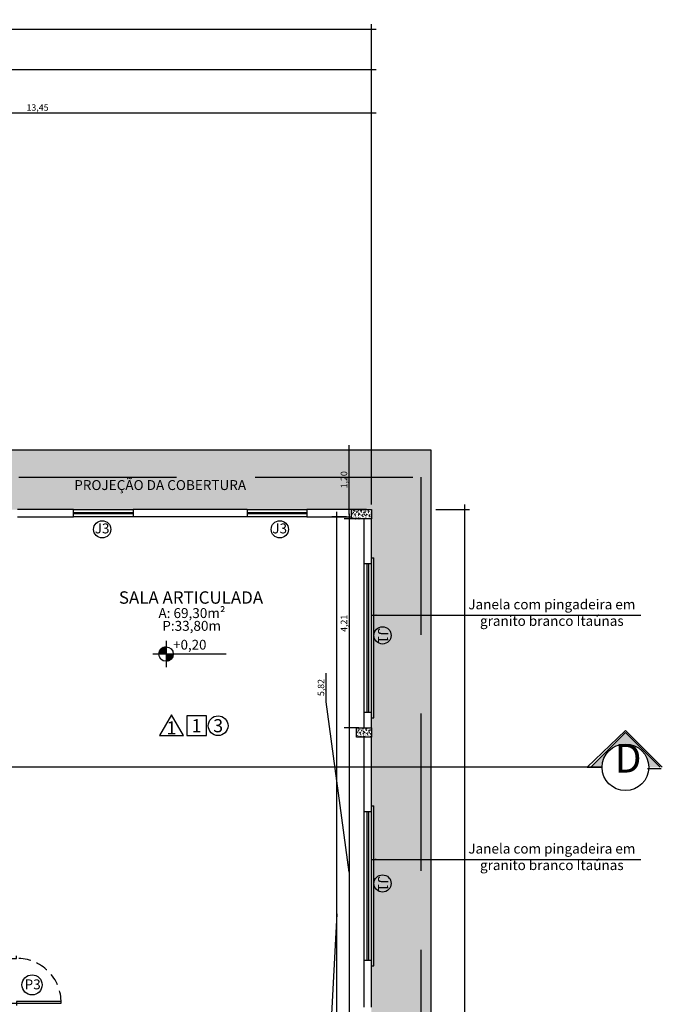
# Model space of a CAD drawing. Units: millimetres. Extents: x 40 to 2234, y 844 to 1227.
# Drawn here: x 161 to 174, y 1203 to 1223 of the extents above; entities that cross this region are included whole.
import ezdxf
from ezdxf.enums import TextEntityAlignment as Align

# ---------------------------------------------------------------- set-up
doc = ezdxf.new("R2010")
doc.units = ezdxf.units.MM
doc.header["$MEASUREMENT"] = 0
for name, pattern in [('ACAD_ISO12W100', [21, 12, -3, 0, -3, 0, -3]), ('HIDDEN', [0.375, 0.25, -0.125]), ('HIDDEN2', [4.7624999999999975, 3.174999999999998, -1.587499999999999])]:
    doc.linetypes.add(name, pattern=pattern)
for name, color, linetype in [('AR-ALV', 6, 'Continuous'), ('ARQ-SIMB-DET', 5, 'Continuous'), ('ARQ-SMB', 5, 'Continuous'), ('ARQ-TXT-ARE', 2, 'Continuous'), ('ARQ-TXT-SMB', 2, 'Continuous'), ('B.L ESQUAD', 7, 'Continuous'), ('cota 1-50', 11, 'Continuous'), ('Esquadria fina', 2, 'Continuous'), ('ESQUADRIAS', 2, 'Continuous'), ('HACHURA FINA', 253, 'Continuous'), ('PISO_NÍVEIS', 253, 'Continuous'), ('PISOS', 8, 'Continuous'), ('PROJECAO', 1, 'HIDDEN'), ('PROJEÇÃO 2', 1, 'HIDDEN2'), ('SIMBOLO NIVES', 1, 'Continuous'), ('texto', 2, 'Continuous'), ('TXT_0', 1, 'Continuous')]:
    doc.layers.add(name, color=color, linetype=linetype)
doc.layers.add('ARQ-CTA', color=7, linetype='Continuous', true_color=0xf50000)
doc.styles.add('Arial', font='arial.ttf')
doc.styles.add('ESC 1.100 H2', font='arial.ttf', dxfattribs={"height": 0.2})
doc.styles.add('SEDUC_ambiente', font='GOTHIC.TTF')
doc.styles.add('SEDUC_area', font='swisscl.ttf')
doc.styles.add('SEDUC_cota', font='romans.shx', dxfattribs={"width": 1.3})
doc.dimstyles.new('COTA 1.100 - H2', dxfattribs={"dimtxt": 0.2, "dimasz": 0.1, "dimexe": 0.2, "dimexo": 0.1, "dimgap": 0.03, "dimtad": 1, "dimzin": 4, "dimtxsty": 'ESC 1.100 H2', "dimblk": 'ARCHTICK', "dimcen": 0, "dimdle": 0.2, "dimclrd": 256, "dimclre": 256, "dimclrt": 2, "dimadec": 0, "dimazin": 0, "dimtfac": 1, "dimtix": 1, "dimtofl": 0, "dimtmove": 1, "dimatfit": 3, "dimfxl": 0.5, "dimlwd": -1, "dimlwe": -1, "dimarcsym": 0})
doc.dimstyles.new('model100', dxfattribs={"dimscale": 0.1, "dimtxt": 1.3, "dimasz": 1, "dimexe": 1, "dimexo": 1, "dimgap": 0.3, "dimtad": 1, "dimzin": 4, "dimtxsty": 'SEDUC_cota', "dimblk": 'ARCHTICK', "dimcen": 1, "dimdle": 1, "dimclrd": 256, "dimclre": 256, "dimclrt": 2, "dimadec": 0, "dimazin": 0, "dimtfac": 1, "dimtix": 1, "dimtofl": 0, "dimtmove": 0, "dimatfit": 3, "dimldrblk": 'OPEN30', "dimfxl": 1, "dimtolj": 1, "dimtzin": 0, "dimlwd": -1, "dimlwe": -1, "dimarcsym": 0})

# ---------------------------------------------------------------- blocks, each defined once
blk = doc.blocks.new('IndUni1')
at = {"color": 4, "flags": 8}
blk.add_attdef('NOME1', text='', height=2.5, dxfattribs=at).set_placement((0.2388111783553768, 2.989754260859399), align=Align.CENTER)
at = {"color": 4}
blk.add_attdef('NOME2', text='', height=2.5, dxfattribs=at).set_placement((0.2388111783553768, -0.2195341825216275), align=Align.CENTER)
at = {"color": 0}
for tag, p in [('AREA', (0.2388111783553768, -2.824654115098709)), ('PERIM', (0.2388111783553768, -5.324654115098709)), ('PISO', (0.2388111783553768, -7.824654115098709)), ('PAREDE', (0.2388111783553768, -10.32465411509871)), ('TETO', (0.2388111783553768, -12.82465411509871))]:
    blk.add_attdef(tag, text='', height=1.5, dxfattribs=at).set_placement(p, align=Align.CENTER)
blk = doc.blocks.new('new blocEFEFk')
at = {"layer": 'TXT_0'}
h = blk.add_hatch(dxfattribs=at)
h.set_pattern_fill('_U', color=256, scale=0.0035, angle=44.99999999999999, style=0, double=1)
h.set_pattern_definition([(44.99999999999996, (-4.302792798352357, -2.298948006032681), (-0.0024748737341529, 0.0024748737341529), []), (134.9999999999999, (-4.302792798352357, -2.298948006032681), (-0.0024748737341529, -0.0024748737341529), [])])
h.paths.add_polyline_path([(-0.0519483793852658, 0.1018273138893111, 0.4142135623730929), (-0.1281566249701598, 0.0256190683043034), (-0.0519483793852658, 0.0256190683043034)])
h.paths.add_polyline_path([(-0.0519483793852658, 0.0256190683043034), (-0.0519483793852658, -0.0505891772805942, 0.4142135623730943), (0.0242598661996283, 0.0256190683043034)])
for p, q in [((-0.0520568815857701, 0.1623875375441912), (-0.0520568815857701, -0.1111494009355773)), ((0.5777899176036954, 0.0256190683043034), (-0.1887168486252619, 0.0256190683043034))]:
    blk.add_line(p, q, dxfattribs=at)
blk.add_circle((-0.0519483793852658, 0.0256190683044189), 0.0762082455849361, dxfattribs=at)
blk = doc.blocks.new('PORTAS')
at = {"layer": 'ESQUADRIAS'}
blk.add_lwpolyline([(-0.0499999999999545, 0.1499999999999773), (-0.0499999999999545, 1.049999999999954), (-0.0806550256362471, 1.049999999999954), (-0.0806550256362471, 0.1499999999999773)], close=True, dxfattribs=at)
for points in [[(-0.9999999999998864, 0), (-0.9499999999999316, 0), (-0.9499999999999316, 0.1499999999999773), (-0.9999999999998864, 0.1499999999999773)], [(0, 0), (-0.0499999999999545, 0), (-0.0499999999999545, 0.1499999999999773), (0, 0.1499999999999773)]]:
    blk.add_lwpolyline(points, dxfattribs=at)
at = {"layer": 'PROJECAO'}
blk.add_arc((-0.0653275128181576, 0.1653275128181804), 0.8848052566670128, 89.00741353293704, 180.9925864670629, dxfattribs=at)
blk = doc.blocks.new('janelaaltaprojeção')
blk.add_circle((-0.0495158594666918, 0.2861037124418042), 0.1733055081986776)
at = {"layer": 'PROJEÇÃO 2'}
for p, q in [((-1.500000000027966, -0.0899999971127272), (-1.499999999981355, 0.0600000004658341)), ((-1.499999999999772, -1.137e-13), (1.5, 1.137e-13)), ((1.499999999972033, -0.0899999980449593), (1.500000000018644, 0.05999999953360201)), ((-1.500000000009322, -0.0299999975787841), (1.499999999990905, -0.0299999975790115))]:
    blk.add_line(p, q, dxfattribs=at)
at = {"linetype": 'HIDDEN', "insert": (-0.2000879598335586, 0.4042364973366163), "char_height": 0.21, "width": 0.1707885444784845, "attachment_point": 1, "style": 'SEDUC_cota'}
blk.add_mtext('{\\fArial|b0|i0|c0|p34;\\W1;J1}', dxfattribs=at)
blk = doc.blocks.new('*D810')
at = {"layer": 'ARQ-CTA'}
for p, q in [((167.5335252816036, 1212.723385518287), (167.2391329249596, 1212.723385518287)), ((167.3391329249596, 1196.625901387674), (167.3391329249596, 1212.823385518287)), ((167.3391329249596, 1204.724643452981), (166.9034590761993, 1196.475532125015)), ((167.9335252816033, 1196.725901387674), (167.2391329249596, 1196.725901387674)), ((166.9034590761993, 1196.475532125015), (166.9034590761993, 1195.763674982158))]:
    blk.add_line(p, q, dxfattribs=at)
at = {"layer": 'Defpoints', "color": 0}
for p in [(167.3391329249596, 1212.723385518287), (167.6335252816036, 1212.723385518287), (168.0335252816032, 1196.725901387674)]:
    blk.add_point(p, dxfattribs=at)
at = {"layer": 'ARQ-CTA', "color": 2, "insert": (166.7960781238182, 1196.119603553586), "char_height": 0.13, "attachment_point": 5, "rotation": 90, "style": 'SEDUC_cota'}
blk.add_mtext('\\A1;16,00', dxfattribs=at)
blk = doc.blocks.new('_ARCHTICK')
blk = doc.blocks.new('_Open30')
at = {"color": 0, "linetype": 'ByBlock', "lineweight": -2}
for p, q in [((-1, 0.26794919), (0, 0)), ((0, 0), (-1, -0.26794919)), ((0, 0), (-1, 0))]:
    blk.add_line(p, q, dxfattribs=at)
blk = doc.blocks.new('*D811')
at = {"layer": 'ARQ-CTA'}
for p, q in [((167.7835252816964, 1212.683401770053), (167.4891329250523, 1212.683401770053)), ((167.5891329250523, 1212.783401770053), (167.5891329250523, 1208.373408387674)), ((167.7835252816964, 1208.473408387674), (167.4891329250523, 1208.473408387674))]:
    blk.add_line(p, q, dxfattribs=at)
at = {"layer": 'Defpoints', "color": 0}
for p in [(167.8835252816964, 1212.683401770053), (167.5891329250523, 1208.473408387674), (167.8835252816964, 1208.473408387674)]:
    blk.add_point(p, dxfattribs=at)
at = {"layer": 'ARQ-CTA', "color": 2, "insert": (167.4817519726712, 1210.578405078863), "char_height": 0.13, "attachment_point": 5, "rotation": 90, "style": 'SEDUC_cota'}
blk.add_mtext('\\A1;4,21', dxfattribs=at)
blk = doc.blocks.new('*D812')
at = {"layer": 'ARQ-CTA'}
for p, q in [((167.1260547531027, 1208.997135517412), (167.1260547531027, 1209.572183136459)), ((167.5891329250523, 1205.563405078118), (167.1260547531027, 1208.997135517412)), ((167.7835252816964, 1208.473408387674), (167.4891329250523, 1208.473408387674)), ((167.5891329250523, 1208.573408387674), (167.5891329250523, 1202.553401768563)), ((167.7835252816964, 1202.653401768563), (167.4891329250523, 1202.653401768563))]:
    blk.add_line(p, q, dxfattribs=at)
at = {"layer": 'Defpoints', "color": 0}
for p in [(167.8835252816964, 1208.473408387674), (167.5891329250523, 1202.653401768563), (167.8835252816964, 1202.653401768563)]:
    blk.add_point(p, dxfattribs=at)
at = {"layer": 'ARQ-CTA', "color": 2, "insert": (167.0186738007216, 1209.284659326935), "char_height": 0.13, "attachment_point": 5, "rotation": 90, "style": 'SEDUC_cota'}
blk.add_mtext('\\A1;5,82', dxfattribs=at)
blk = doc.blocks.new('*D761')
at = {"layer": 'ARQ-CTA'}
for p, q in [((166.6805485936473, 1214.073401770053), (167.6891329250523, 1214.073401770053)), ((167.5891329250523, 1212.773401770053), (167.5891329250523, 1214.173401770053)), ((167.9335252816033, 1212.873401770053), (167.4891329250523, 1212.873401770053))]:
    blk.add_line(p, q, dxfattribs=at)
at = {"layer": 'Defpoints', "color": 0}
for p in [(166.5805485936473, 1214.073401770053), (167.5891329250523, 1214.073401770053), (168.0335252816032, 1212.873401770053)]:
    blk.add_point(p, dxfattribs=at)
at = {"layer": 'ARQ-CTA', "color": 2, "insert": (167.4817519726712, 1213.473401770053), "char_height": 0.13, "attachment_point": 5, "rotation": 90, "style": 'SEDUC_cota'}
blk.add_mtext('\\A1;1,20', dxfattribs=at)
blk = doc.blocks.new('*D774')
at = {"layer": 'ARQ-CTA'}
for p, q in [((169.3335252816031, 1212.873401770053), (170.0095960241418, 1212.873401770053)), ((169.9095960241418, 1212.973401770053), (169.9095960241418, 1190.473401768749)), ((169.3335252816031, 1190.573401768749), (170.0095960241418, 1190.573401768749))]:
    blk.add_line(p, q, dxfattribs=at)
at = {"layer": 'Defpoints', "color": 0}
for p in [(169.2335252816031, 1212.873401770053), (169.2335252816031, 1190.573401768749), (169.9095960241418, 1190.573401768749)]:
    blk.add_point(p, dxfattribs=at)
at = {"layer": 'ARQ-CTA', "color": 2, "insert": (169.8022150717607, 1201.723401769401), "char_height": 0.13, "attachment_point": 5, "rotation": 90, "style": 'SEDUC_cota'}
blk.add_mtext('\\A1;22,30', dxfattribs=at)
blk = doc.blocks.new('*D784')
at = {"layer": 'ARQ-CTA'}
for p, q in [((154.5835252818835, 1220.498718818295), (154.5835252818835, 1220.969625290773)), ((168.0335252816032, 1212.973401770053), (168.0335252816032, 1220.969625290773)), ((154.4835252818836, 1220.869625290773), (168.1335252816032, 1220.869625290773))]:
    blk.add_line(p, q, dxfattribs=at)
at = {"layer": 'Defpoints', "color": 0}
for p in [(168.0335252816032, 1220.869625290773), (154.5835252818835, 1220.398718818295), (168.0335252816032, 1212.873401770053)]:
    blk.add_point(p, dxfattribs=at)
at = {"layer": 'ARQ-CTA', "color": 2, "insert": (161.3085252817434, 1220.977006243154), "char_height": 0.13, "attachment_point": 5, "style": 'SEDUC_cota'}
blk.add_mtext('\\A1;13,45', dxfattribs=at)
blk = doc.blocks.new('*D787')
at = {"layer": 'ARQ-CTA'}
for p, q in [((123.8335252817689, 1221.169625290773), (123.8335252817689, 1221.843805939259)), ((168.0335252816032, 1219.348324162856), (168.0335252816032, 1221.843805939259)), ((123.7335252817689, 1221.743805939259), (168.1335252816032, 1221.743805939259))]:
    blk.add_line(p, q, dxfattribs=at)
at = {"layer": 'Defpoints', "color": 0}
for p in [(168.0335252816032, 1221.743805939259), (123.8335252817689, 1221.069625290773), (168.0335252816032, 1219.248324162856)]:
    blk.add_point(p, dxfattribs=at)
at = {"layer": 'ARQ-CTA', "color": 2, "insert": (145.9335252816861, 1221.85118689164), "char_height": 0.13, "attachment_point": 5, "style": 'SEDUC_cota'}
blk.add_mtext('\\A1;44,20', dxfattribs=at)
blk = doc.blocks.new('*D788')
at = {"layer": 'ARQ-CTA'}
for p, q in [((73.5335252815618, 1222.555551478409), (168.1335252816032, 1222.555551478409)), ((73.63352528156179, 1222.043805939258), (73.63352528156179, 1222.655551478409)), ((168.0335252816032, 1219.348324162856), (168.0335252816032, 1222.655551478409))]:
    blk.add_line(p, q, dxfattribs=at)
at = {"layer": 'Defpoints', "color": 0}
for p in [(168.0335252816032, 1222.555551478409), (73.63352528156179, 1221.943805939259), (168.0335252816032, 1219.248324162856)]:
    blk.add_point(p, dxfattribs=at)
at = {"layer": 'ARQ-CTA', "color": 2, "insert": (120.8335252815825, 1222.66293243079), "char_height": 0.13, "attachment_point": 5, "style": 'SEDUC_cota'}
blk.add_mtext('\\A1;94,40', dxfattribs=at)
blk = doc.blocks.new('PILARES LADO BAIXO')
at = {"layer": 'HACHURA FINA'}
h = blk.add_hatch(dxfattribs=at)
h.set_pattern_fill('AR-CONC', color=252, scale=0.0004, style=0)
h.set_pattern_definition([(50, (2528.204030705858, 819.4017290887924), (0.0728738675984016, -0.0063756342155612), [0.00762, -0.08382]), (355, (2528.204030705858, 819.4017290887924), (-0.0140971303902668, 0.07642265715287201), [0.006096, -0.06705599999999999]), (100.451, (2528.210103505858, 819.4011977887923), (0.0587770006663837, 0.0700466751281168), [0.006476000000000001, -0.07123600000000001]), (46.1842, (2528.204030705858, 819.4220490887923), (0.108431616356852, -0.0168169311730909), [0.01143, -0.12573]), (96.6356, (2528.213066665858, 819.4206476887924), (0.0949616937864949, 0.0989702223560197), [0.009714, -0.106854]), (351.1840000000001, (2528.204030705858, 819.4220490887923), (0.0949618423255736, 0.0989700471442391), [0.009144, -0.100584]), (21, (2528.214190705858, 819.4169690887923), (0.0606459519341533, -0.040906207406705), [0.00762, -0.08382]), (326, (2528.214190705858, 819.4169690887923), (0.0247208113390588, 0.0736751864489277), [0.006096, -0.06705599999999999]), (71.45140000000002, (2528.219244505858, 819.4135602487922), (0.0853665963080498, 0.032769143086423), [0.006476000000000001, -0.07123600000000001]), (37.50000000000001, (2528.204030705858, 819.4017290887924), (0.0012354413002367, 0.0338220155492613), [0, -0.0662432, 0, -0.06807200000000001, 0, -0.06731000000000001]), (7.499999999999999, (2528.204030705858, 819.4017290887924), (0.0267278650041223, 0.0400722299272478), [0, -0.0388112, 0, -0.0647192, 0, -0.025654]), (327.5, (2528.181373905859, 819.4017290887924), (0.0542362380667486, -0.0022914975970694), [0, -0.0254, 0, -0.079248, 0, -0.105156]), (317.5, (2528.171213905859, 819.4017290887924), (0.0592516725544072, 0.0101705964133332), [0, -0.03302, 0, -0.0526288, 0, -0.07467599999999999])])
h.paths.add_polyline_path([(2528.204030705858, 819.4017290887924), (2528.204030705858, 819.5917290887922), (2528.604030705858, 819.5917290887922), (2528.604030705858, 819.4017290887924)])
h = blk.add_hatch(dxfattribs=at)
h.set_pattern_fill('AR-CONC', color=252, scale=0.0004, style=0)
h.set_pattern_definition([(50, (2528.304030705858, 815.0017357064131), (0.0728738675984016, -0.0063756342155612), [0.00762, -0.08382]), (355, (2528.304030705858, 815.0017357064131), (-0.0140971303902668, 0.07642265715287201), [0.006096, -0.06705599999999999]), (100.451, (2528.310103505857, 815.001204406413), (0.0587770006663837, 0.0700466751281168), [0.006476000000000001, -0.07123600000000001]), (46.1842, (2528.304030705858, 815.022055706413), (0.108431616356852, -0.0168169311730909), [0.01143, -0.12573]), (96.6356, (2528.313066665857, 815.0206543064131), (0.0949616937864949, 0.0989702223560197), [0.009714, -0.106854]), (351.1840000000001, (2528.304030705858, 815.022055706413), (0.0949618423255736, 0.0989700471442391), [0.009144, -0.100584]), (21, (2528.314190705858, 815.016975706413), (0.0606459519341533, -0.040906207406705), [0.00762, -0.08382]), (326, (2528.314190705858, 815.016975706413), (0.0247208113390588, 0.0736751864489277), [0.006096, -0.06705599999999999]), (71.45140000000002, (2528.319244505857, 815.0135668664129), (0.0853665963080498, 0.032769143086423), [0.006476000000000001, -0.07123600000000001]), (37.50000000000001, (2528.304030705858, 815.0017357064131), (0.0012354413002367, 0.0338220155492613), [0, -0.0662432, 0, -0.06807200000000001, 0, -0.06731000000000001]), (7.499999999999999, (2528.304030705858, 815.0017357064131), (0.0267278650041223, 0.0400722299272478), [0, -0.0388112, 0, -0.0647192, 0, -0.025654]), (327.5, (2528.281373905858, 815.0017357064131), (0.0542362380667486, -0.0022914975970694), [0, -0.0254, 0, -0.079248, 0, -0.105156]), (317.5, (2528.271213905858, 815.0017357064131), (0.0592516725544072, 0.0101705964133332), [0, -0.03302, 0, -0.0526288, 0, -0.07467599999999999])])
h.paths.add_polyline_path([(2528.604030705858, 815.0017357064131), (2528.304030705858, 815.0017357064131), (2528.304030705858, 815.1917357064129), (2528.604030705858, 815.1917357064129)])
at = {"layer": 'AR-ALV'}
for points in [[(2528.204030705858, 819.4017290887924), (2528.204030705858, 819.5917290887922), (2528.604030705858, 819.5917290887922), (2528.604030705858, 819.4017290887924), (2528.204030705858, 819.4017290887924)], [(2528.604030705858, 815.0017357064131), (2528.304030705858, 815.0017357064131), (2528.304030705858, 815.1917357064129), (2528.604030705858, 815.1917357064129), (2528.604030705858, 815.0017357064131)]]:
    blk.add_lwpolyline(points, dxfattribs=at)

msp = doc.modelspace()

# ---------------------------------------------------------------- hatches: boundary and pattern name
at = {"layer": 'ARQ-SMB', "linetype": 'ACAD_ISO12W100'}
msp.add_hatch(color=1, dxfattribs=at).paths.add_polyline_path([(173.1514927839127, 1208.375218233216), (172.4522527105521, 1207.675978159852), (172.681534997648, 1207.675978159852, -1), (173.621450570178, 1207.675978159854), (173.8507328572789, 1207.675978159854)])
at = {"layer": 'HACHURA FINA'}
h = msp.add_hatch(dxfattribs=at)
h.set_pattern_fill('AR-SAND', color=256, scale=0.0075)
h.set_pattern_definition([(37.50000000000001, (-2360.570505424254, 393.2816726812607), (-0.0120002347198804, 0.3670599279970068), [0, -0.28956, 0, -0.32385, 0, -0.3095625]), (7.499999999999999, (-2360.570505424254, 393.2816726812607), (0.337142462353502, 0.5376188254262658), [0, -0.15621, 0, -0.260985, 0, -0.1000125]), (327.5, (-2360.804820424255, 393.2816726812607), (0.5932442776810934, 0.0010778885089093), [0, -0.09525, 0, -0.3429, 0, -0.447675]), (317.5, (-2360.804820424255, 393.2816726812607), (0.5726673393542229, 0.1671969924429122), [0, -0.047625, 0, -0.22479, 0, -0.257175])])
h.paths.add_polyline_path([(123.8335252817685, 1212.523401770053), (123.8335252816316, 1213.723401770193), (153.3835252818837, 1213.723401770058), (153.3835252818837, 1214.073401770053), (169.2335252816031, 1214.073401770053), (169.2335252816031, 1189.373401768749), (153.3835252818833, 1189.373401768749), (153.3835252818833, 1189.723401766777), (123.8335251787423, 1189.723401768646), (123.8335225298635, 1190.923401768743), (154.5835252818831, 1190.923401768749), (154.5835252818831, 1190.573401768749), (168.0335252816032, 1190.573401768749), (168.0335252816032, 1212.873401770053), (154.5835252818835, 1212.873401770053), (154.5835252818835, 1212.523401770053)])

# ---------------------------------------------------------------- linework, layer by layer
at = {"layer": 'AR-ALV'}
for p, q in [((162.0335252816978, 1212.873401770053, -1.90269563e-08), (160.9035252817436, 1212.873401770053, -1.90269563e-08)), ((162.0335252816978, 1212.723385518287, -1.90269563e-08), (162.0335252816978, 1212.873401770053, -1.90269563e-08)), ((165.5335252816969, 1212.873401770053, -1.90269563e-08), (163.2335252816977, 1212.873401770053, -1.90269563e-08)), ((163.2335252816977, 1212.873401770053, -1.90269563e-08), (163.2335252816977, 1212.723401768749, -1.90269563e-08)), ((165.5335252816969, 1212.873401770053, -1.90269563e-08), (165.5335252816969, 1212.723401768749, -1.90269563e-08)), ((160.9035252817436, 1212.723385518287, -1.90269563e-08), (162.0335252816978, 1212.723385518287, -1.90269563e-08)), ((165.5335252816969, 1212.723401768749, -1.90269563e-08), (163.2335252816977, 1212.723401768749, -1.90269563e-08)), ((166.7335252816967, 1212.723385518287, -1.90269563e-08), (167.6335252816036, 1212.723385518287, -1.90269563e-08)), ((167.8835252816964, 1212.683401770053, -1.90269563e-08), (167.8835252816964, 1208.473408387674, -1.90269563e-08)), ((167.8835252816964, 1208.283408387673, -1.90269563e-08), (167.8835252816964, 1202.843401768563, -1.90269563e-08))]:
    msp.add_line(p, q, dxfattribs=at)
at = {"layer": 'AR-ALV', "elevation": -1.90269563e-08}
for points in [[(167.6335252816036, 1212.873401770053), (166.7335252816967, 1212.873401770053), (166.7335252816967, 1212.723385518287)], [(168.0335252816032, 1208.473408387674), (168.0335252816032, 1212.683401770053)], [(168.0335252816032, 1202.843401768563), (168.0335252816032, 1208.283408387673)]]:
    msp.add_lwpolyline(points, dxfattribs=at)
at = {"layer": 'ARQ-SIMB-DET', "linetype": 'ACAD_ISO12W100', "ltscale": 5}
msp.add_line((172.6815349976471, 1207.675978159852, -1.90269563e-08), (68.87143489679943, 1207.675978159851, -1.90269563e-08), dxfattribs=at)
at = {"layer": 'ARQ-SMB', "color": 5}
for p, q in [((173.1514927839127, 1208.419526278221, -1.90269563e-08), (172.384241029207, 1207.675978159852, -1.90269563e-08)), ((173.1514927839127, 1208.419526278221, -1.90269563e-08), (173.8950409022843, 1207.675978159852, -1.90269563e-08)), ((172.3842410292075, 1207.675978159853, -1.90269563e-08), (172.6815349976471, 1207.675978159852, -1.90269563e-08)), ((173.5984792389452, 1207.653006828619, -1.90269563e-08), (173.8720695710515, 1207.653006828619, -1.90269563e-08))]:
    msp.add_line(p, q, dxfattribs=at)
at = {"layer": 'ARQ-SMB', "color": 5, "linetype": 'ACAD_ISO12W100'}
for q in [(172.4522527105521, 1207.675978159853, -1.90269563e-08), (173.8507328572734, 1207.675978159854, -1.90269563e-08)]:
    msp.add_line((173.1514927839127, 1208.375218233215, -1.90269563e-08), q, dxfattribs=at)
at = {"layer": 'ARQ-SMB', "color": 3, "linetype": 'ByBlock', "elevation": -1.90269563e-08}
for points in [[(164.0084844381529, 1208.731288394046), (163.7689388358806, 1208.31638324018), (164.248030040427, 1208.31638324018)], [(164.3148488668541, 1208.31638324018), (164.7117488668548, 1208.31638324018), (164.7117488668548, 1208.71328324018), (164.3148488668541, 1208.71328324018)]]:
    msp.add_lwpolyline(points, close=True, dxfattribs=at)
at = {"layer": 'ARQ-SMB', "color": 3, "linetype": 'ByBlock'}
msp.add_circle((164.9473587555515, 1208.51483324018, -1.90269563e-08), 0.19845, dxfattribs=at)
at = {"layer": 'ARQ-SMB', "color": 5}
msp.add_circle((173.1514927839127, 1207.675978159852, -1.90269563e-08), 0.4699577862659226, dxfattribs=at)
at = {"layer": 'B.L ESQUAD'}
for centre, radius in [((162.611516535105, 1212.473690146169, -1.90269563e-08), 0.1733055081986776), ((166.1885781819412, 1212.473690146169, -1.90269563e-08), 0.1733055081986776), ((161.197876158578, 1203.28956690065, -1.90269563e-08), 0.202702191947536)]:
    msp.add_circle(centre, radius, dxfattribs=at)
at = {"layer": 'Esquadria fina'}
for p, q in [((162.0335252816974, 1212.813401770053, -1.90269563e-08), (163.2335252816977, 1212.813401770053, -1.90269563e-08)), ((163.2335252816977, 1212.783401768749, -1.90269563e-08), (162.0335252816974, 1212.783401768748, -1.90269563e-08)), ((165.5335252816969, 1212.813401770053, -1.90269563e-08), (166.7335252816967, 1212.813401770053, -1.90269563e-08)), ((166.7335252816967, 1212.783401768749, -1.90269563e-08), (165.5335252816969, 1212.783401768748, -1.90269563e-08))]:
    msp.add_line(p, q, dxfattribs=at)
at = {"layer": 'PISO_NÍVEIS'}
for p, q in [((162.0335252816974, 1212.873401770053, -1.90269563e-08), (163.2335252816977, 1212.873401770053, -1.90269563e-08)), ((165.5335252816969, 1212.873401770053, -1.90269563e-08), (166.7335252816967, 1212.873401770053, -1.90269563e-08)), ((163.2335252816977, 1212.723401768749, -1.90269563e-08), (162.0335252816974, 1212.723401768749, -1.90269563e-08)), ((166.7335252816967, 1212.723401768749, -1.90269563e-08), (165.5335252816969, 1212.723401768749, -1.90269563e-08))]:
    msp.add_line(p, q, dxfattribs=at)
at = {"layer": 'PISOS', "elevation": -1.90269563e-08}
msp.add_lwpolyline([(123.8335252816316, 1213.723401770193), (153.3835252818837, 1213.723401770058), (153.3835252818837, 1214.073401770053), (169.2335252816031, 1214.073401770053), (169.2335252816031, 1189.373401768749), (153.3835252818833, 1189.373401768749), (153.3835252818833, 1189.723401766777), (123.8335251787423, 1189.723401768646)], dxfattribs=at)
at = {"layer": 'PROJEÇÃO 2', "linetype": 'Continuous'}
for p, q in [((168.0335252816032, 1211.898392645881, -1.90269563e-08), (168.0835252816034, 1211.898392645881, -1.90269563e-08)), ((168.0835252816034, 1208.673394640913, -1.90269563e-08), (168.0835252816034, 1211.898392645881, -1.90269563e-08)), ((168.0335252816032, 1208.673394640913, -1.90269563e-08), (168.0835252816034, 1208.673394640913, -1.90269563e-08)), ((168.0335252829989, 1206.898392645881, -1.90269563e-08), (168.083525282999, 1206.898392645881, -1.90269563e-08)), ((168.083525282999, 1203.673394640913, -1.90269563e-08), (168.083525282999, 1206.898392645881, -1.90269563e-08)), ((168.0335252829989, 1203.673394640913, -1.90269563e-08), (168.083525282999, 1203.673394640913, -1.90269563e-08))]:
    msp.add_line(p, q, dxfattribs=at)
at = {"layer": 'PROJEÇÃO 2', "elevation": -1.90269563e-08}
msp.add_lwpolyline([(169.0335252816032, 1189.923401768749), (122.8335252817685, 1189.923401768749), (122.8335252817685, 1213.523401770053), (169.0335252816032, 1213.523401770053)], close=True, dxfattribs=at)

# ---------------------------------------------------------------- block references
at = {"layer": 'B.L ESQUAD', "rotation": 270}
for name, p in [('janelaaltaprojeção', (167.9735252797416, 1210.285893643397, -1.90269563e-08)), ('janelaaltaprojeção', (167.9735252763155, 1205.285893643397, -1.90269563e-08)), ('PORTAS', (160.7335252816972, 1202.873401768563, -1.90269563e-08))]:
    msp.add_blockref(name, p, dxfattribs=at)
at = {"layer": 'PISOS'}
msp.add_blockref('PILARES LADO BAIXO', (-2360.570505424254, 393.2816726812607, -1.90269563e-08), dxfattribs=at)
at = {"layer": 'SIMBOLO NIVES', "xscale": 1.92336180160828, "yscale": 1.92336180160828, "zscale": 1.92336180160828}
msp.add_blockref('new blocEFEFk', (163.997559184341, 1209.910649083937, -1.90269563e-08), dxfattribs=at)
at = {"layer": 'texto'}
ref = msp.add_blockref('IndUni1', (164.4402690873578, 1210.526752797686, -1.90269563e-08), dxfattribs=dict(at, xscale=-0.10133333329577, yscale=0.10133333329577, zscale=0.10133333329577))
ref.add_attrib('NOME1', 'SALA ARTICULADA', dxfattribs={"layer": '0', "color": 3, "height": 0.25, "style": 'Arial', "flags": 8}).set_placement((164.4001714190301, 1210.974246446773, -1.90269563e-08), align=Align.CENTER)
ref.add_attrib('AREA', 'A: 69,30m²', dxfattribs={"layer": '0', "color": 2, "height": 0.2, "style": 'Arial'}).set_placement((164.4195947932919, 1210.685446859137, -1.90269563e-08), align=Align.CENTER)
ref.add_attrib('PERIM', 'P:33,80m', dxfattribs={"layer": '0', "color": 2, "height": 0.2, "style": 'Arial'}).set_placement((164.4133737837412, 1210.428105049565, -1.90269563e-08), align=Align.CENTER)

# ---------------------------------------------------------------- texts
at = {"layer": 'ARQ-TXT-ARE', "style": 'SEDUC_area'}
for s, p in [('1', (164.0084844381529, 1208.471226878834, -1.90269563e-08)), ('1', (164.513298866854, 1208.51483324018, -1.90269563e-08)), ('3', (164.9473587555515, 1208.51483324018, -1.90269563e-08))]:
    msp.add_text(s, height=0.2645999999999999, dxfattribs=at).set_placement(p, align=Align.MIDDLE_CENTER)
at = {"layer": 'ARQ-TXT-SMB', "insert": (173.4769459774436, 1207.388944176721, -1.90269563e-08), "char_height": 0.5769490536408995, "width": 0.7855996547819099, "attachment_point": 9, "style": 'SEDUC_ambiente'}
msp.add_mtext('D', dxfattribs=at)
at = {"layer": 'B.L ESQUAD', "char_height": 0.2, "width": 0.339667568588113, "attachment_point": 1, "style": 'SEDUC_cota'}
for s, insert in [('{\\fArial|b0|i0|c0|p34;\\W1;J3}', (162.4609444347381, 1212.591822931064, -1.90269563e-08)), ('{\\fArial|b0|i0|c0|p34;\\W1;J3}', (166.0380060815744, 1212.591822931064, -1.90269563e-08)), ('{\\fArial|b0|i0|c0|p34;\\W1;P3}', (161.048374572885, 1203.400197836155, -1.90269563e-08))]:
    msp.add_mtext(s, dxfattribs=dict(at, insert=insert))
at = {"layer": 'SIMBOLO NIVES', "style": 'Arial'}
msp.add_text('+0,20', height=0.1961945245287755, dxfattribs=at).set_placement((164.0423913381294, 1210.049377625012, -1.90269563e-08))
at = {"layer": 'texto', "color": 2, "insert": (163.7795437394231, 1213.466250475915, -1.90269563e-08), "char_height": 0.2, "attachment_point": 2, "style": 'ESC 1.100 H2'}
msp.add_mtext_dynamic_manual_height_columns('\\pt1.8;PROJEÇÃO DA COBERTURA', width=4.168246451513681, gutter_width=0.05, heights=[0], dxfattribs=at)
at = {"layer": 'texto', "color": 2, "char_height": 0.2, "width": 3.851622680900021, "attachment_point": 2, "style": 'ESC 1.100 H2'}
for insert in [(171.6695715064859, 1211.061248088177), (171.6695715064859, 1206.137606512801)]:
    msp.add_mtext('Janela com pingadeira em granito branco Itaúnas', dxfattribs=dict(at, insert=insert))

# ---------------------------------------------------------------- dimensions: what is measured, and where the dimension line sits
at = {"layer": 'ARQ-CTA'}
for base, p1, p2, picture, middle in [((168.0335252816032, 1222.555551478409, -1.90269563e-08), (73.63352528156179, 1221.943805939259, -1.90269563e-08), (168.0335252816032, 1219.248324162856, -1.90269563e-08), '*D788', (120.8335252815825, 1222.66293243079, -1.90269563e-08)), ((168.0335252816032, 1221.743805939259, -1.90269563e-08), (123.8335252817689, 1221.069625290773, -1.90269563e-08), (168.0335252816032, 1219.248324162856, -1.90269563e-08), '*D787', (145.9335252816861, 1221.85118689164, -1.90269563e-08)), ((168.0335252816032, 1220.869625290773, -1.90269563e-08), (154.5835252818835, 1220.398718818295, -1.90269563e-08), (168.0335252816032, 1212.873401770053, -1.90269563e-08), '*D784', (161.3085252817434, 1220.977006243154, -1.90269563e-08))]:
    dim = msp.add_linear_dim(base=base, p1=p1, p2=p2, dimstyle='model100', override={"dimtmove": 1}, dxfattribs=at)
    dim.commit()
    dim.dimension.update_dxf_attribs({"geometry": picture, "text_midpoint": middle})
for base, p1, p2, picture, middle in [((167.5891329250523, 1214.073401770053, -1.90269563e-08), (168.0335252816032, 1212.873401770053, -1.90269563e-08), (166.5805485936473, 1214.073401770053, -1.90269563e-08), '*D761', (167.4817519726712, 1213.473401770053, -1.90269563e-08)), ((169.9095960241418, 1190.573401768749, -1.90269563e-08), (169.2335252816031, 1212.873401770053, -1.90269563e-08), (169.2335252816031, 1190.573401768749, -1.90269563e-08), '*D774', (169.8022150717607, 1201.723401769401, -1.90269563e-08)), ((167.5891329250523, 1208.473408387674, -1.90269563e-08), (167.8835252816964, 1212.683401770053, -1.90269563e-08), (167.8835252816964, 1208.473408387674, -1.90269563e-08), '*D811', (167.4817519726712, 1210.578405078863, -1.90269563e-08))]:
    dim = msp.add_linear_dim(base=base, p1=p1, p2=p2, angle=90, dimstyle='model100', override={"dimtmove": 1}, dxfattribs=at)
    dim.commit()
    dim.dimension.update_dxf_attribs({"geometry": picture, "text_midpoint": middle})
for base, p1, p2, picture, middle in [((167.3391329249596, 1212.723385518287, -1.90269563e-08), (168.0335252816032, 1196.725901387674, -1.90269563e-08), (167.6335252816036, 1212.723385518287, -1.90269563e-08), '*D810', (166.9034590761991, 1196.445532125015, -1.90269563e-08)), ((167.5891329250523, 1202.653401768563, -1.90269563e-08), (167.8835252816964, 1208.473408387674, -1.90269563e-08), (167.8835252816964, 1202.653401768563, -1.90269563e-08), '*D812', (167.1260547531026, 1209.027135517412, -1.90269563e-08))]:
    dim = msp.add_linear_dim(base=base, p1=p1, p2=p2, angle=90, dimstyle='model100', override={"dimtmove": 1}, dxfattribs=at)
    dim.commit()
    dim.dimension.update_dxf_attribs({"geometry": picture, "text_midpoint": middle, "dimtype": 160})

# ---------------------------------------------------------------- leaders
at = {"layer": 'cota 1-50', "color": 2}
for points in [[(168.0335252816032, 1210.742225924428, -1.90269563e-08), (173.4642150491388, 1210.742225924428, -1.90269563e-08)], [(168.0335252816032, 1205.818584349052, -1.90269563e-08), (173.4642150491388, 1205.818584349052, -1.90269563e-08)]]:
    msp.add_leader(points, dimstyle='COTA 1.100 - H2', dxfattribs=at)

doc.saveas('drawing.dxf')
